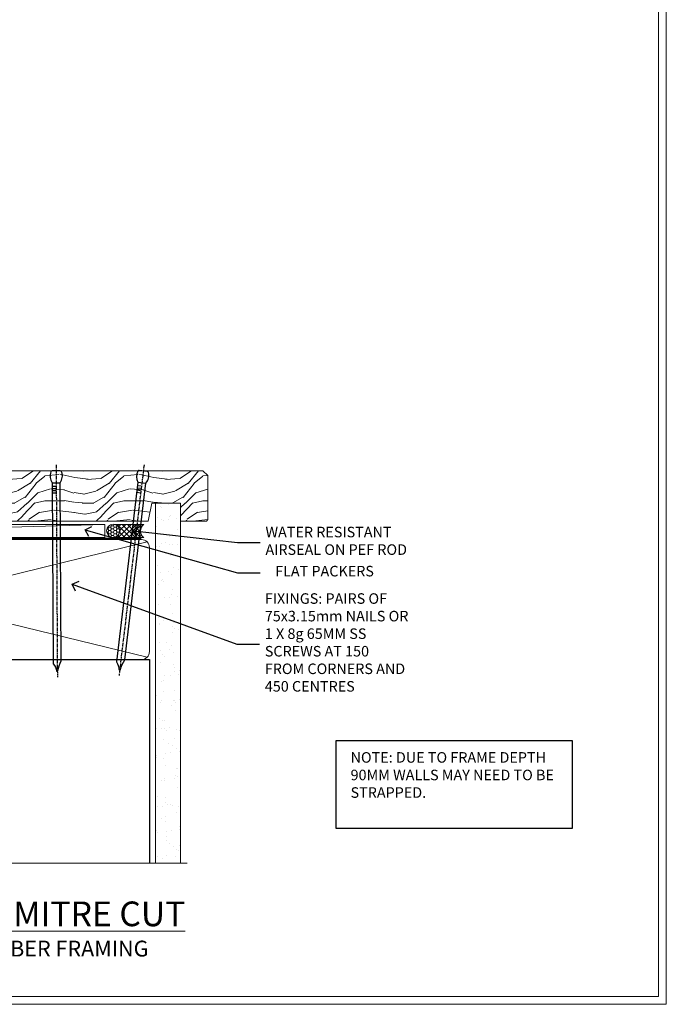
# Model space of a CAD drawing. Extents: x 2228 to 19037, y 27848 to 29841.
# Drawn here: x 7971 to 8217, y 28680 to 29053 of the extents above; entities that cross this region are included whole.
import ezdxf
from ezdxf import colors
from ezdxf.entities.mleader import LeaderData, LeaderLine
from ezdxf.math import Vec2, Vec3

# ---------------------------------------------------------------- set-up
doc = ezdxf.new("R2010")
doc.units = 0
doc.linetypes.add('CENTER', pattern=[2, 1.25, -0.25, 0.25, -0.25])
doc.linetypes.add('Dashed', pattern=[564.4444465637206, 282.2222232818604, -282.2222232818602])
doc.layers.get('Defpoints').update_dxf_attribs({"color": 8})
doc.layers.add('Aluminium Systems Ltd Joinery Detail', color=7, linetype='Continuous')
doc.layers.add('Aluminium Systems Ltd Notes', color=7, linetype='Continuous')
doc.layers.add('Viewport', color=7, linetype='Continuous', plot=False)
doc.styles.add('ASL TXT 50', font='romans.shx', dxfattribs={"height": 100})
doc.styles.get("Standard").update_dxf_attribs({"font": 'arial.ttf'})

# ---------------------------------------------------------------- blocks, each defined once
blk = doc.blocks.new('_Open90')
at = {"color": 0, "linetype": 'ByBlock', "lineweight": -2}
for p, q in [((0, 0), (-1, 0)), ((-0.5, 0.5), (0, 0)), ((0, 0), (-0.5, -0.5))]:
    blk.add_line(p, q, dxfattribs=at)
blk = doc.blocks.new('Title F1 STKW Mitred')
at = {"layer": 'Aluminium Systems Ltd Joinery Detail', "lineweight": 5, "insert": (0, 50.03100226689286), "char_height": 9.375, "width": 553.0825377109722, "attachment_point": 1, "style": 'ASL TXT 50'}
blk.add_mtext('\\pxqc;{\\fArial|b0|i0|c0|p34;\\LSTACKING WINDOW - MITRE CUT}', dxfattribs=at)
blk = doc.blocks.new('Nail 75 JH')
at = {"linetype": 'CENTER'}
blk.add_line((0, 2.300118051928621), (0, -78.25849807356508), dxfattribs=at)
for p, q in [((1.5, -4.488319011024487), (-1.5, -4.488319011024458)), ((1.499999999999886, -5.730112436134704), (0.1255879953777708, -5.730112436134732)), ((1.499999999999886, -6.600592455787137), (0.1255879953777708, -6.600592455787137)), ((1.499999999999886, -7.471072475439541), (0.1255879953777708, -7.471072475439541)), ((1.499999999999886, -8.341552495091946), (0.1255879953778276, -8.341552495091946))]:
    blk.add_line(p, q)
blk.add_lwpolyline([(-1.5, -4.488319011024458, -0.2475267649991796), (-2.057234792368547, -0.3562033463117587, -0.331135080274166), (-1.578358480166685, 0), (1.578358480166685, 0, -0.331135080274166), (2.057234792368547, -0.3562033463117587, -0.2475267649991796), (1.499999999999886, -4.488319011024487), (1.5, -73.20877276569331, 0.1245641564323093), (0.2845258915276077, -75.96790802185205), (-0.2515467734666004, -75.96790802185205, 0.1012549879648114), (-1.5, -72.05351818931658)], format="xyb", close=True)
blk = doc.blocks.new('Fibre Cement Sheet CC F1G Liner Stacker')
at = {"layer": 'Aluminium Systems Ltd Joinery Detail', "lineweight": 5}
h = blk.add_hatch(dxfattribs=at)
h.set_pattern_fill('HONEY', color=256, scale=0.2211125000000359, angle=360, style=0)
h.set_pattern_definition([(0, (-376.3835233947766, -268.1450020276498), (1.053048281250171, 0.6079775633750983), [0.7020321875001139, -1.404064375000228]), (120, (-376.3835233947766, -268.1450020276498), (-1.053048155438884, 0.6079777812866397), [0.7020321875001017, -1.404064375000203]), (59.99999999999994, (-376.3835233947766, -268.1450020276498), (1.258112869470804e-07, 1.215955344661738), [-1.404064375000228, 0.7020321875001139])])
edge = h.paths.add_edge_path()
edge.add_arc((143.9464294938043, 2.806599369367177), 2.5, 180.0000000000001, 360.00000000000006, ccw=False)
edge.add_arc((143.9464294938043, 2.806599369367177), 2.5, 0, 180.0000000000001, ccw=False)
h = blk.add_hatch(dxfattribs=at)
h.set_pattern_fill('NET', color=256, scale=0.4422249999999999, angle=225, style=0)
h.set_pattern_definition([(315, (-1743.842774848029, 4373.61799606521), (-0.9928234407849511, -0.9928234407849515), []), (225, (-1743.842774848029, 4373.61799606521), (-0.9928234407849515, 0.9928234407849511), [])])
edge = h.paths.add_edge_path()
edge.add_line((155.5462334747299, 5.369905932224356), (144.8032966549531, 5.376460391131332))
edge.add_arc((143.9668981280665, 2.911598433247491), 2.602903564714436, 283.05461229937526, 431.25644836746125, ccw=False)
edge.add_line((144.5548411703221, 0.3759663727396401), (155.5908490395104, 0.3759663727396401))
edge.add_arc((157.4949951673734, 2.890146979367273), 3.153866927914105, 128.1626499734255, 232.8610770962096, ccw=False)
h = blk.add_hatch(dxfattribs=at)
h.set_pattern_fill('WOOD-3', color=256, scale=97.5, angle=30, style=0, pattern_type=2)
h.set_pattern_definition([(4.76359999999983, (581.836558863637, -7171.962080684061), (-330.0000283895876, -29.9997459798375), [3.612479999999951, -357.6353699999959]), (348.6901, (585.4365588636356, -7171.66208068406), (120.0000225669286, -29.9999289648483), [4.58912999999999, -148.3814699999997]), (314.9999999999999, (589.9365588636356, -7172.562080684058), (-3.306523113702664e-14, -30.00000928346856), [3.39411, -39.03228]), (313.1523999999999, (592.336558863637, -7174.962080684061), (420.0000850164654, -449.9999261252569), [6.579509999999999, -651.37185]), (347.0054000000001, (596.836558863637, -7179.762080684062), (-270.0000230324819, 59.99992732735074), [4.002509999999999, -396.2474099999998]), (360, (600.7365588636367, -7180.66208068406), (29.99999999999997, -30.00000000000003), [7.5, -22.5]), (9.462299999999765, (608.2365588636367, -7180.66208068406), (-150.0000232108592, -29.99994417607295), [3.649649999999993, -178.8332099999998]), (5.710599999999713, (581.836558863637, -7180.062080684058), (-269.9999827048756, -30.00003943998845), [3.014969999999958, -298.4813099999965]), (360, (584.836558863637, -7179.762080684062), (29.99999999999997, -30.00000000000003), [4.5, -25.5]), (331.6992, (589.336558863637, -7179.762080684062), (329.9998535928922, -180.0002662262795), [4.429439999999992, -438.5152499999991]), (307.8749999999999, (593.2365588636367, -7181.862080684059), (-120.0000559467582, 149.9999729816166), [6.841049999999986, -335.2115699999996]), (320.7106, (597.4365588636356, -7187.262080684062), (180.0000191874755, -149.9999889572949), [4.263809999999983, -422.1163199999984]), (353.6597999999999, (600.7365588636367, -7189.962080684061), (239.9999820781927, -30.00004736879107), [5.43324, -266.22831]), (11.88869999999988, (606.1365588636345, -7190.562080684058), (-419.9999190314803, -90.00031605746501), [5.82494999999993, -576.669689999991]), (6.709799999999706, (581.836558863637, -7189.362080684059), (270.0000299325391, 29.99981643732056), [5.13515999999998, -508.3820999999987]), (356.6335, (586.9365588636356, -7188.762080684062), (479.999979659061, -30.00032890063538), [5.10881999999993, -505.7727899999929]), (326.3098999999999, (592.036558863636, -7189.062080684058), (-59.99998673313475, 30.00004003521583), [5.408339999999997, -102.75822]), (312.5103999999999, (596.536558863636, -7192.062080684058), (299.9997215504041, -330.0002602161362), [4.883640000000001, -483.48096]), (345.0686, (599.836558863637, -7195.66208068406), (330.0000160477658, -89.99990861934462), [4.657259999999933, -461.0679899999935]), (360, (604.336558863637, -7196.862080684059), (29.99999999999997, -30.00000000000003), [3.6, -26.4]), (12.99459999999981, (607.9365588636356, -7196.862080684059), (270.0000230324819, 59.99992732735004), [4.002509999999988, -396.2474099999986]), (360, (591.1365588636345, -7166.862080684059), (29.99999999999997, -30.00000000000003), [0, -30]), (136.8475999999999, (595.336558863637, -7171.362080684059), (449.9999261252561, -420.0000850164664), [6.579509999999987, -651.3718499999991]), (153.4348999999999, (590.536558863636, -7196.862080684059), (-29.99997473822719, 30.00003928189145), [2.683289999999966, -64.39874999999893]), (171.8698999999998, (588.1365588636345, -7195.66208068406), (-179.9999932938336, 29.99998067446644), [4.242629999999988, -207.8893799999995]), (203.1985999999998, (583.9365588636356, -7195.062080684058), (-149.9999919200123, -60.00003975794547), [2.28473999999997, -226.188449999997]), (333.4349, (595.336558863637, -7171.362080684059), (29.9999747382272, -30.00003928189145), [3.354089999999999, -63.72794999999999]), (353.2901999999999, (598.336558863637, -7172.862080684059), (-270.0000299325392, 29.99981643732125), [5.135160000000001, -508.3821000000002]), (10.12469999999981, (603.4365588636356, -7173.462080684061), (509.9999636894718, 90.00025765850859), [8.532869999999988, -844.7548799999987]), (10.30479999999971, (581.836558863637, -7168.66208068406), (180.0000288254371, 29.99984626607953), [3.354089999999962, -332.0560799999968]), (344.4759, (585.1365588636345, -7168.062080684058), (-330.0000307388759, 89.99993332816857), [5.604449999999995, -554.8417799999994]), (317.1211, (590.536558863636, -7169.562080684058), (-390.0000237882238, 359.9999925974296), [5.731499999999944, -567.4176899999928]), (325.3047999999999, (594.7365588636367, -7173.462080684061), (299.9998277696255, -210.000258287834), [4.743419999999994, -469.5982199999992]), (350.5377, (598.6365588636345, -7176.16208068406), (150.0000232108592, -29.99994417607323), [5.474489999999986, -177.0083999999996]), (6.581899999999838, (604.036558863636, -7177.062080684058), (-510.0000431378999, -59.99960101098861), [7.851749999999978, -777.3233999999972]), (8.130099999999889, (581.836558863637, -7176.16208068406), (-179.9999932938336, -29.99998067446629), [4.242629999999981, -207.8893799999992]), (348.6901, (586.036558863636, -7175.562080684058), (120.0000225669286, -29.9999289648483), [4.58912999999999, -148.3814699999997]), (317.4895999999999, (590.536558863636, -7176.462080684061), (-330.0002602161357, 299.9997215504046), [4.88364, -483.4809599999999]), (314.9999999999999, (594.1365588636345, -7179.762080684062), (-3.306523113702664e-14, -30.00000928346856), [5.51544, -36.91098]), (342.646, (598.036558863636, -7183.66208068406), (-390.0000605729049, 119.999835067774), [5.028929999999922, -497.8627199999925]), (3.366499999999665, (602.836558863637, -7185.16208068406), (-479.999979659061, -30.00032890063396), [5.108819999999975, -505.7727899999979]), (17.10269999999988, (607.9365588636356, -7184.862080684059), (300.0000519287099, 89.99986480290859), [4.080449999999997, -403.9636799999997]), (8.746199999999785, (581.836558863637, -7183.66208068406), (209.9999800906905, 30.00012591172568), [3.945869999999952, -390.6425099999938]), (345.0686, (585.7365588636367, -7183.062080684058), (330.0000160477658, -89.99990861934462), [4.657259999999933, -461.0679899999935]), (327.9946, (590.2365588636367, -7184.262080684062), (-149.9999683436264, 90.000033161331), [5.66039999999999, -277.3590599999995]), (310.1009, (595.036558863636, -7187.262080684062), (-329.9999417935546, 390.0000578863894), [7.451849999999999, -737.7326999999999]), (344.0546, (599.836558863637, -7192.962080684061), (-120.0000037995646, 29.99999667889151), [4.368060000000001, -214.03524]), (6.008999999999794, (604.036558863636, -7194.16208068406), (299.9999925271812, 29.99997952445504), [5.731499999999953, -567.4176899999941]), (23.19859999999977, (609.7365588636367, -7193.562080684058), (149.9999919200123, 60.00003975794549), [2.284739999999997, -226.1884499999996]), (9.462299999999765, (581.836558863637, -7192.66208068406), (-150.0000232108592, -29.99994417607295), [3.649649999999993, -178.8332099999998]), (349.9919999999998, (585.4365588636356, -7192.062080684058), (329.9999866372434, -60.00010416469986), [5.178809999999966, -512.7014999999957]), (322.5946, (590.536558863636, -7192.962080684061), (389.9997739494009, -300.000298578452), [6.42026999999999, -635.6077499999994]), (330.9453999999999, (595.6365588636345, -7166.862080684059), (210.0000115370904, -120.0000008159787), [3.08868, -305.78022]), (349.2156999999999, (598.336558863637, -7168.362080684059), (-479.999985110828, 90.00001649037998), [6.413279999999976, -634.9134899999975]), (7.124999999999709, (604.6365588636345, -7169.562080684058), (-210.0000113953586, -29.99994845681877), [7.256039999999998, -234.6117])])
h.paths.add_polyline_path([(179.8973992243409, -18.13810278043093), (178.0180612535041, -19.90509039078279), (92.61733758996607, -19.9050903907846), (92.61731124790631, -0.8240316836417971), (157.2755086612324, -0.824031683639987), (158.6455054692578, -7.697168801616499), (169.5226830017345, -7.697168801616499), (169.5226830017345, -0.824031683639987), (179.4600577545643, -0.824031683639987), (179.8973992243391, -1.451267209115031)])
blk.add_line((-24.18399660234172, 5.376460391129513), (140.7474595023123, 0.3759663727396401, -1.000000000000025), dxfattribs=at)
for points in [[(-24.18399660234172, 5.376460391129513), (140.7474595023032, 5.376460391131332), (140.7474595023123, 0.3759663727396401), (-24.18399660234718, 0.3759663727396401)], [(179.4600577545643, -0.824031683639987), (169.5226830017345, -0.824031683639987), (169.5226830017345, -7.697168801616499), (158.6455054692578, -7.697168801616499), (157.2755086612324, -0.824031683639987), (92.61731124790631, -0.8240316836417971), (92.61733758996607, -19.9050903907846), (178.0180612535041, -19.90509039078279), (179.8973992243409, -18.13810278043093), (179.8973992243391, -1.451267209115031)]]:
    blk.add_lwpolyline(points, close=True, dxfattribs=at)
blk.add_lwpolyline([(144.5294905508745, 5.381604625246837), (155.5462334747299, 5.369905932224356, 0.4915106188759529), (155.5908490395104, 0.3759663727396401), (144.5548411703221, 0.3759663727396401, 0.8101017670941715)], format="xyb", close=True, dxfattribs=at)
at = {"layer": 'Aluminium Systems Ltd Joinery Detail', "lineweight": 5, "ltscale": 0.12}
blk.add_circle((143.9464294938043, 2.806599369367177, -1.000000000000025), 2.5, dxfattribs=at)
at = {"layer": 'Aluminium Systems Ltd Joinery Detail'}
for p, rotation in [((122.3223638936386, -19.90465409699755, -1.000000000000025), 179.6705692941439), ((155.4037462655913, -19.91403348692984, -1.000000000000025), 186.7683232742153)]:
    blk.add_blockref('Nail 75 JH', p, dxfattribs=dict(at, rotation=rotation))
blk = doc.blocks.new('Page Layout')
at = {"layer": 'Aluminium Systems Ltd Joinery Detail', "color": 8, "lineweight": 5}
blk.add_lwpolyline([(0, 730.131892914731), (0, 0), (553.0825377109722, 0), (553.0825377109722, 730.131892914731)], close=True, dxfattribs=at)
blk = doc.blocks.new('180mm Framing Sill CC')
h = blk.add_hatch()
h.set_pattern_fill('AR-SAND', color=256, scale=0.15)
h.set_pattern_definition([(37.50000000000001, (99.1106242412593, 1.561199017185743), (-0.2400046943976069, 7.341198559940135), [0, -5.791200000000001, 0, -6.476999999999999, 0, -6.191249999999999]), (7.499999999999999, (99.1106242412593, 1.561199017185743), (6.74284924707004, 10.75237650852531), [0, -3.124200000000001, 0, -5.2197, 0, -2.00025]), (327.5, (94.42432424125946, 1.561199017185743), (11.86488555362187, 0.02155777017818536), [0, -1.905, 0, -6.858, 0, -8.9535]), (317.5, (94.42432424125946, 1.561199017185743), (11.45334678708446, 3.343939848858243), [0, -0.9524999999999999, 0, -4.495799999999999, 0, -5.1435])])
h.paths.add_polyline_path([(270.6136255963656, 138.214162789781), (261.1153362137079, 138.214162789781), (261.1153362137079, 1.561199017185743), (270.6136255963656, 1.561199017185743)])
at = {"linetype": 'Dashed'}
for p, q in [((78.41104616509392, 77.8615989169586, 0.4999999999999925), (78.41104616509392, 0.6485999999651426, -1.000000000000018)), ((78.41104616509392, 77.8615989169586, 0.4999999999999925), (258.8134235278972, 77.8615989169586, 1.999999999999996)), ((258.8134235278972, 77.8615989169586, 1.999999999999996), (258.8134235278972, 0.6485999999651426, -1.000000000000018))]:
    blk.add_line(p, q, dxfattribs=at)
at = {"layer": 'Aluminium Systems Ltd Joinery Detail', "lineweight": 5}
for p, q in [((257.9234537985212, 78.75156864633318, 1.999999999999996), (79.3010158944694, 122.5498299896146, 0.4999999999999925)), ((79.3010158944694, 78.75156864633318, 0.4999999999999925), (257.9234537985212, 122.5498299896146, 1.999999999999996))]:
    blk.add_line(p, q, dxfattribs=at)
blk.add_lwpolyline([(261.1153362137079, 0.6485999999651426), (261.1153362137079, 137.3015637725595), (270.6136255963656, 137.3015637725595), (270.6136255963656, 0.6485999999651426)], dxfattribs=at)
at = {"layer": 'Aluminium Systems Ltd Joinery Detail', "linetype": 'Dashed', "lineweight": 5, "ltscale": 0.01, "const_width": 0.25, "elevation": -0.7500000000000075}
blk.add_lwpolyline([(78.28428362885552, 0.6485999999651426), (78.28428362885552, 120.4012529988551, -0.4200097287280383), (81.44959288522978, 123.5728554364625), (255.7748768077618, 123.5728554364625)], format="xyb", dxfattribs=at)
at = {"layer": 'Aluminium Systems Ltd Joinery Detail', "lineweight": 5, "elevation": -1.000000000000025}
blk.add_lwpolyline([(81.44959288522978, 77.8615989169586, -0.4142135623730951), (78.41104616509392, 80.90014563709447), (78.41104616509392, 120.4012529988551, -0.414213562373095), (81.44959288522978, 123.439799718991), (255.7748768077613, 123.439799718991, -0.4142135623730958), (258.8134235278972, 120.4012529988551), (258.8134235278972, 80.90014563709447, -0.4142135623730941), (255.7748768077613, 77.8615989169586)], format="xyb", close=True, dxfattribs=at)
at = {"layer": 'Aluminium Systems Ltd Joinery Detail', "linetype": 'CENTER', "lineweight": 5, "ltscale": 3, "const_width": 0.5, "elevation": 0.999999999999996}
blk.add_lwpolyline([(86.61311773115403, 123.9709958591113), (255.7748768077613, 123.9709958591113)], dxfattribs=at)
at = {"layer": 'Aluminium Systems Ltd Joinery Detail', "linetype": 'Continuous', "lineweight": 5, "ltscale": 0.12, "elevation": -1.000000000000025}
blk.add_lwpolyline([(273.1324784804428, 0.6485999999651426), (90.22389808497564, 0.6485999999651426), (89.32018767649015, -2.785303719071464), (88.05359441312203, 4.632721188690255), (87.01623121861076, 0.6485999999651426), (-11.21414672802712, 0.6485999999651426)], dxfattribs=at)
blk = doc.blocks.new('Fibre Cement Sheet Title')
at = {"layer": 'Aluminium Systems Ltd Joinery Detail', "lineweight": 5, "insert": (-259.173069248387, 6.455337110829525), "char_height": 6, "width": 553.0825377109722, "attachment_point": 1, "style": 'ASL TXT 50'}
blk.add_mtext('\\pxqc;{\\fArial|b0|i0|c0|p34;FIBRE CEMENT SHEET ON TIMBER FRAMING}', dxfattribs=at)
blk = doc.blocks.new('Liner Sill Text F1G')
at = {"layer": 'Aluminium Systems Ltd Notes', "color": 3, "lineweight": 5, "ltscale": 0.12}
ml = blk.add_multileader_mtext('Standard', dxfattribs=at)
ml.set_content('FLAT PACKERS', color=3)
ml.set_leader_properties(color=8)
ml.set_arrow_properties(name='OPEN90')
ml.build(insert=Vec2(0, 0))
ml.multileader.update_dxf_attribs({"text_left_attachment_type": 2, "text_right_attachment_type": 2})
ctx = ml.context
ctx.base_point, ctx.plane_origin = Vec3(85.27078700993809, -31.44554836117277), Vec3(153.8814320405004, 127.6091138920071)
ctx.left_attachment, ctx.right_attachment, ctx.text_align_type = 2, 2, 2
notes = []
notes.append((ctx, [(1, (1, 1, 0), (76.67329122909223, -31.44554836117277), (1, 0), 8.597495780845861, [(0, [(18.82269492129626, -15.15568040790913)], 0, [])])]))
ctx.mtext.insert, ctx.mtext.width, ctx.mtext.defined_height, ctx.mtext.alignment, ctx.mtext.line_spacing_style, ctx.mtext.flow_direction = Vec3(128.4413190699665, -28.77888169450625), 63.87110266633351, 9.448686068864237, 3, 2, 5
ml = blk.add_multileader_mtext('Standard', dxfattribs=at)
ml.set_content('WATER RESISTANT\\PAIRSEAL ON PEF ROD', color=3)
ml.set_leader_properties(color=8)
ml.set_arrow_properties(name='OPEN90')
ml.build(insert=Vec2(0, 0))
ml.multileader.update_dxf_attribs({"text_left_attachment_type": 2, "text_right_attachment_type": 2})
ctx = ml.context
ctx.base_point, ctx.plane_origin = Vec3(85.27078700993809, -19.93898186233037), Vec3(-56.77584753017345, -2.382677956520865)
ctx.left_attachment, ctx.right_attachment = 2, 2
notes.append((ctx, [(0, (1, 1, 0), (76.67329122909223, -19.93898186233037), (1, 0), 8.597495780845861, [(0, [(36.74829441047814, -15.47134043199912)], 0, [])])]))
ctx.mtext.insert, ctx.mtext.width, ctx.mtext.line_spacing_style, ctx.mtext.flow_direction = Vec3(87.27078700993889, -13.93898186233037), 79.86544210516695, 2, 5
ml = blk.add_multileader_mtext('Standard', dxfattribs=at)
ml.set_content('FIXINGS: PAIRS OF 75x3.15mm NAILS OR 1 X 8g 65MM SS SCREWS AT 150 FROM CORNERS AND 450 CENTRES', color=3)
ml.set_leader_properties(color=8)
ml.set_arrow_properties(name='OPEN90')
ml.build(insert=Vec2(0, 0))
ml.multileader.update_dxf_attribs({"text_left_attachment_type": 2, "text_right_attachment_type": 2})
ctx = ml.context
ctx.base_point, ctx.plane_origin = Vec3(85.02312145036069, -58.52191189138648), Vec3(-73.90264043493426, -74.08163797848692)
ctx.left_attachment, ctx.right_attachment = 2, 2
notes.append((ctx, [(0, (1, 1, 0), (76.42562566951483, -58.52191189138648), (1, 0), 8.597495780845861, [(0, [(13.93361226872503, -35.77824493287926)], 0, [])])]))
ctx.mtext.insert, ctx.mtext.width, ctx.mtext.line_spacing_style, ctx.mtext.flow_direction = Vec3(87.02312145036069, -39.18857855805315), 55.16606061165112, 2, 5
for ctx, leaders in notes:
    for number, flags, end, landing, length, lines in leaders:
        leader = LeaderData()
        leader.index, (leader.has_last_leader_line, leader.has_dogleg_vector, leader.attachment_direction) = number, flags
        leader.last_leader_point, leader.dogleg_vector, leader.dogleg_length = Vec3(end), Vec3(landing), length
        for number, points, colour, breaks in lines:
            line = LeaderLine()
            line.index, line.vertices, line.color, line.breaks = number, Vec3.list(points), colors.encode_raw_color(colour), breaks
            leader.lines.append(line)
        ctx.leaders.append(leader)
blk = doc.blocks.new('FV1 - CC_Fibre Cement Sheet')
at = {"layer": 'Aluminium Systems Ltd Notes', "color": 3}
blk.add_lwpolyline([(5833.646286945464, 66.81436674674478), (5923.460041378878, 66.81436674674478), (5923.460041378878, 100.0700739702952), (5833.646286945464, 100.0700739702952)], close=True, dxfattribs=at)
at = {"layer": 'Defpoints', "color": 3, "lineweight": 5}
blk.add_lwpolyline([(5400.000000000004, 736.131892914731), (5400.000000000004, 0), (5959.082537710976, 0), (5959.082537710976, 736.131892914731)], close=True, dxfattribs=at)
at = {"xscale": -1, "rotation": 180}
blk.add_blockref('Fibre Cement Sheet CC F1G Liner Stacker', (5605.090945494778, 182.6044369747142, 1.000000000000025), dxfattribs=at)
at = {"color": 0}
blk.add_blockref('180mm Framing Sill CC', (5504.000002900148, 53.00004200377225, 1.000000000000025), dxfattribs=at)
at = {"layer": 'Aluminium Systems Ltd Joinery Detail', "linetype": 'Dashed'}
blk.add_blockref('Liner Sill Text F1G', (5719.613579421415, 195.2448336640409), dxfattribs=at)
at = {"layer": 'Aluminium Systems Ltd Joinery Detail'}
for name, p in [('Title F1 STKW Mitred', (5403.198299999998, -10.99804140525885)), ('Fibre Cement Sheet Title', (5662.173069248389, 17.69997173256343))]:
    blk.add_blockref(name, p, dxfattribs=at)
at = {"layer": 'Viewport'}
for p in [(5403.000000000002, 3), (5403.000000000004, 3)]:
    blk.add_blockref('Page Layout', p, dxfattribs=at)
at = {"layer": 'Aluminium Systems Ltd Notes', "color": 3, "insert": (5839.199145239343, 95.74071813195042), "char_height": 4, "attachment_point": 1}
blk.add_mtext_dynamic_manual_height_columns('NOTE: DUE TO FRAME DEPTH 90MM WALLS MAY NEED TO BE STRAPPED.', width=84.26089613953627, gutter_width=12.5, heights=[0], dxfattribs=at)

msp = doc.modelspace()

# ---------------------------------------------------------------- block references
at = {"color": 0}
msp.add_blockref('FV1 - CC_Fibre Cement Sheet', (2257.439300326663, 28679.62556042154), dxfattribs=at)

doc.saveas('drawing.dxf')
